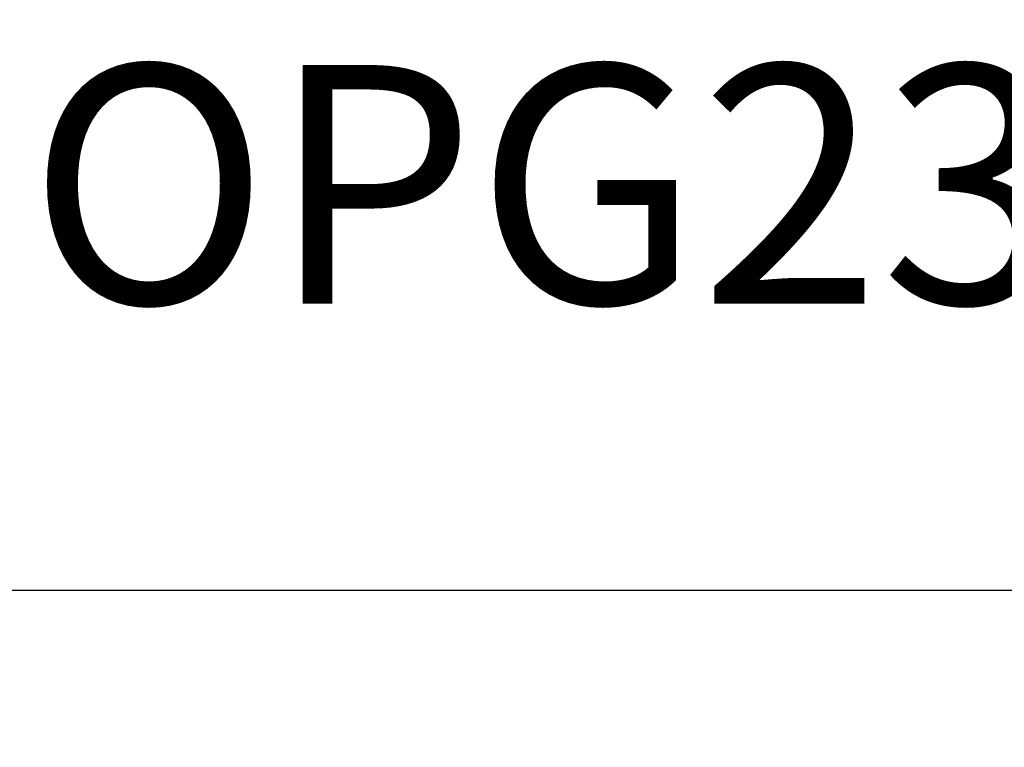
# Model space of a CAD drawing. Units: inches. Extents: x 0 to 146, y 0 to 43.
# Drawn here: x 8 to 9, y 16 to 16 of the extents above; entities that cross this region are included whole.
import ezdxf

# ---------------------------------------------------------------- set-up
doc = ezdxf.new("R2010")
doc.units = ezdxf.units.IN
doc.header["$LTSCALE"] = 0.5
doc.header["$MEASUREMENT"] = 0
doc.layers.add('Arcadia-Dim', color=4, linetype='Continuous')
doc.layers.add('Arcadia-Text', color=3, linetype='Continuous')
doc.styles.get("Standard").update_dxf_attribs({"font": 'ARIALN.TTF'})
doc.dimstyles.new('Arcadia-2', dxfattribs={"dimscale": 2, "dimtxt": 0.0938, "dimasz": 0.0938, "dimexe": 0.0546, "dimexo": 0.0469, "dimgap": 0.0469, "dimtad": 0, "dimtih": 1, "dimdec": 4, "dimzin": 3, "dimdsep": 46, "dimlunit": 4, "dimtxsty": 'Standard', "dimblk": 'ARCHTICK', "dimcen": 0.0469, "dimdle": 0.0546, "dimclrd": 256, "dimclre": 256, "dimclrt": 256, "dimadec": 0, "dimazin": 0, "dimtfac": 0.75, "dimtdec": 4, "dimtix": 1, "dimtmove": 2, "dimatfit": 3, "dimfxl": 1, "dimtolj": 1, "dimtzin": 3, "dimlwd": -3, "dimlwe": -3, "dimarcsym": 0})

# ---------------------------------------------------------------- blocks, each defined once
blk = doc.blocks.new('_ArchTick')
at = {"color": 0, "linetype": 'ByBlock', "lineweight": -3, "const_width": 0.15}
blk.add_lwpolyline([(-0.5, -0.5), (0.5, 0.5)], dxfattribs=at)
blk = doc.blocks.new('*D58')
at = {"layer": 'Arcadia-Dim', "lineweight": -3, "transparency": 16777216}
for p, q in [((12.71643, 16.33572), (12.71643, 15.81032)), ((2.73541, 16.32572), (2.73541, 15.81032)), ((2.62621, 15.91952), (7.49104, 15.91952)), ((12.82563, 15.91952), (7.9608, 15.91952))]:
    blk.add_line(p, q, dxfattribs=at)
at = {"layer": 'Defpoints', "color": 0, "lineweight": -3, "transparency": 16777216}
for p in [(12.71643, 16.42952), (2.73541, 16.41952), (12.71643, 15.91952)]:
    blk.add_point(p, dxfattribs=at)
at = {"layer": 'Arcadia-Dim', "lineweight": -3, "transparency": 16777216, "xscale": 0.1876, "yscale": 0.1876, "zscale": 0.1876, "rotation": 180}
blk.add_blockref('_ArchTick', (2.73541, 15.91952), dxfattribs=at)
at = {"layer": 'Arcadia-Dim', "lineweight": -3, "transparency": 16777216, "xscale": 0.1876, "yscale": 0.1876, "zscale": 0.1876}
blk.add_blockref('_ArchTick', (12.71643, 15.91952), dxfattribs=at)
at = {"layer": 'Arcadia-Dim', "transparency": 16777216, "insert": (7.72592, 15.91952), "char_height": 0.1876, "attachment_point": 5}
blk.add_mtext('\\A1;10"', dxfattribs=at)

msp = doc.modelspace()

# ---------------------------------------------------------------- texts
at = {"layer": 'Arcadia-Text', "lineweight": -3}
msp.add_text('OPG23078', height=0.1875, dxfattribs=at).set_placement((8.131, 16.14509))

# ---------------------------------------------------------------- dimensions: what is measured, and where the dimension line sits
at = {"layer": 'Arcadia-Dim'}
dim = msp.add_linear_dim(base=(12.71643, 15.91952), p1=(2.73541, 16.41952), p2=(12.71643, 16.42952), dimstyle='Arcadia-2', dxfattribs=at)
dim.commit()
dim.dimension.update_dxf_attribs({"geometry": '*D58', "text_midpoint": (7.72592, 15.91952)})

doc.saveas('drawing.dxf')
